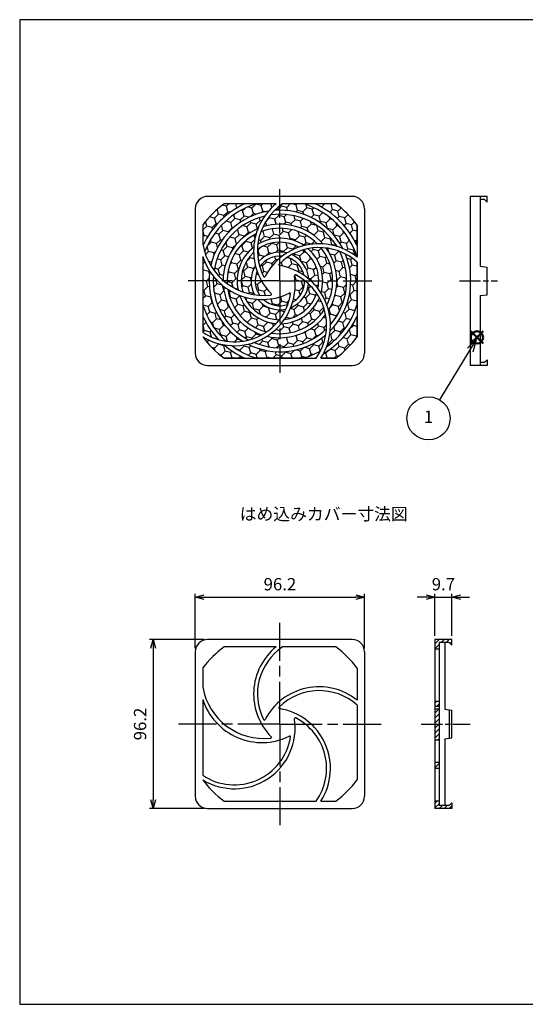
# Model space of a CAD drawing. Units: millimetres. Extents: x 198 to 1004, y 336 to 896.
# Drawn here: x 198 to 486, y 336 to 896 of the extents above; entities that cross this region are included whole.
import ezdxf

# ---------------------------------------------------------------- set-up
doc = ezdxf.new("R2010")
doc.units = ezdxf.units.MM
doc.header["$LTSCALE"] = 2
doc.linetypes.add('AM_ISO08W050', pattern=[18, 12, -1.5, 3, -1.5])
doc.linetypes.add('AM_ISO08W050x2', pattern=[9, 6, -0.75, 1.5, -0.75])
doc.layers.add('AM_12', color=7, linetype='Continuous', lineweight=50, plot=False)
for name, color, linetype, lineweight in [('AM_5', 3, 'Continuous', 25), ('AM_7', 4, 'AM_ISO08W050', 25), ('AM_8', 1, 'Continuous', 25), ('取付ｶﾊﾞｰ', 2, 'Continuous', 25), ('ﾊﾒ込ﾐｶﾊﾞｰ', 7, 'Continuous', 25), ('ﾌｨﾙﾀｰ', 5, 'Continuous', 25)]:
    doc.layers.add(name, color=color, linetype=linetype, lineweight=lineweight)
doc.styles.add('ACISOTS', font='isocp.shx', dxfattribs={"height": 1, "bigfont": 'extfont.shx'})
doc.styles.get("Standard").update_dxf_attribs({"font": 'ISOCP.SHX', "bigfont": 'EXTFONT.SHX'})
doc.styles.add('takachi1', font='txt', dxfattribs={"height": 2.5})
doc.dimstyles.new('AM_ISO$0', dxfattribs={"dimscale": 2, "dimtxt": 3.5, "dimasz": 2.5, "dimexe": 1, "dimexo": 1, "dimgap": 1.5, "dimtad": 1, "dimdsep": 46, "dimtxsty": 'STANDARD', "dimblk": 'OPEN30', "dimcen": 0, "dimclrd": 3, "dimclre": 3, "dimclrt": 2, "dimadec": 0, "dimazin": 2, "dimtp": 0.1, "dimtm": 0.1, "dimtfac": 0.71, "dimtmove": 0, "dimatfit": 3, "dimldrblk": 'OPEN30', "dimfxl": 1, "dimlwd": -1, "dimlwe": -1, "dimarcsym": 0})
pattern_1 = [(45, (-828.8714202853267, 295.8016458929126), (-1.414213562373094, 1.414213562373095), [])]
pattern_2 = [(45, (171.3449305982726, 331.3698363047667), (-1.414213562373094, 1.414213562373095), [])]
pattern_3 = [(45, (188.2475578545463, 331.3698363047667), (1.423313570563092, 5.311878520238773), [3.174999999999999, -6.349999999999999]), (165, (188.2475578545463, 331.3698363047667), (-5.311878525625216, -1.423313550460611), [3.174999999999999, -6.349999999999999]), (105, (188.2475578545463, 331.3698363047667), (-3.888564955062122, 3.88856496977816), [-6.349999999999999, 3.174999999999999])]

# ---------------------------------------------------------------- blocks, each defined once
blk = doc.blocks.new('TK-A3')
blk.add_lwpolyline([(0, 0), (403, 0), (403, 280), (0, 280.0000000000001)], close=True)
blk = doc.blocks.new('*S33')
at = {"layer": 'AM_12', "color": 4}
for p, q in [((454.9242872894656, 711.5587946263595), (461.9242872894655, 718.5587946263595)), ((454.9242872894656, 718.5587946263595), (461.9242872894655, 711.5587946263595))]:
    blk.add_line(p, q, dxfattribs=at)
blk.add_circle((458.4242872894655, 715.0587946263595), 3.5, dxfattribs=at)
blk = doc.blocks.new('*S36')
at = {"layer": 'AM_5', "color": 3, "linetype": 'Continuous'}
for p, q in [((458.2445608899088, 713.8692481284728), (452.9951530493026, 708.873073694404)), ((454.5958402899599, 707.8954019651113), (458.2445608899088, 713.8692481284728)), ((456.1965275306173, 706.9177302358187), (458.2445608899088, 713.8692481284728))]:
    blk.add_line(p, q, dxfattribs=at)
at = {"layer": 'AM_5', "color": 3}
blk.add_line((437.2467189289102, 679.4906559064925), (454.5958402899599, 707.8954019651113), dxfattribs=at)
blk.add_circle((430.8614578789997, 669.0364251206099), 12.25, dxfattribs=at)
at = {"layer": 'AM_5', "color": 7, "insert": (430.8614578789997, 669.0364251206099), "char_height": 7, "attachment_point": 5, "style": 'ACISOTS'}
blk.add_mtext('1', dxfattribs=at)
blk = doc.blocks.new('_Open30')
at = {"color": 0, "linetype": 'ByBlock', "lineweight": -2}
for p, q in [((-1, 0.26794919), (0, 0)), ((0, 0), (-1, -0.26794919)), ((0, 0), (-1, 0))]:
    blk.add_line(p, q, dxfattribs=at)
blk = doc.blocks.new('*D24')
at = {"layer": 'AM_5', "color": 3}
for p, q in [((298.2894183280524, 538.2648044965637), (298.2894183280524, 569.2648055065636)), ((303.2894183280524, 567.2648055065637), (389.4894183280523, 567.2648055065637)), ((394.4894183280522, 538.2648044965637), (394.4894183280522, 569.2648055065636))]:
    blk.add_line(p, q, dxfattribs=at)
at = {"layer": 'Defpoints', "color": 0}
for p in [(394.4894183280522, 567.2648055065637), (298.2894183280524, 536.2648044965637), (394.4894183280522, 536.2648044965637)]:
    blk.add_point(p, dxfattribs=at)
at = {"layer": 'AM_5', "color": 3, "xscale": 5, "yscale": 5, "zscale": 5, "rotation": 180}
blk.add_blockref('_Open30', (298.2894183280524, 567.2648055065637), dxfattribs=at)
at = {"layer": 'AM_5', "color": 3, "xscale": 5, "yscale": 5, "zscale": 5}
blk.add_blockref('_Open30', (394.4894183280522, 567.2648055065637), dxfattribs=at)
at = {"layer": 'AM_5', "color": 2, "insert": (346.3894183280523, 573.7671862395106), "char_height": 7, "attachment_point": 5}
blk.add_mtext('96.2', dxfattribs=at)
blk = doc.blocks.new('*D25')
at = {"layer": 'AM_5', "color": 3}
for p, q in [((303.2894183280524, 543.2648044965637), (272.2894173180524, 543.2648044965637)), ((274.2894173180524, 538.2648044965637), (274.2894173180524, 452.0648044965637)), ((303.2894183280524, 447.0648044965637), (272.2894173180524, 447.0648044965637))]:
    blk.add_line(p, q, dxfattribs=at)
at = {"layer": 'Defpoints', "color": 0}
for p in [(305.2894183280524, 543.2648044965637), (274.2894173180524, 447.0648044965637), (305.2894183280524, 447.0648044965637)]:
    blk.add_point(p, dxfattribs=at)
at = {"layer": 'AM_5', "color": 3, "xscale": 5, "yscale": 5, "zscale": 5}
for p, rotation in [((274.2894173180524, 543.2648044965637), 90), ((274.2894173180524, 447.0648044965637), 270)]:
    blk.add_blockref('_Open30', p, dxfattribs=dict(at, rotation=rotation))
at = {"layer": 'AM_5', "color": 2, "insert": (267.7870365851055, 495.1648044965638), "char_height": 7, "attachment_point": 5, "rotation": 90}
blk.add_mtext('96.2', dxfattribs=at)
blk = doc.blocks.new('*D26')
at = {"layer": 'AM_5', "color": 3}
for p, q in [((429.4894183280522, 567.2648055065637), (424.4894183280522, 567.2648055065637)), ((434.4894183280522, 545.2648044965638), (434.4894183280522, 569.2648055065636)), ((434.4894183280522, 567.2648055065637), (444.1894183280522, 567.2648055065637)), ((444.1894183280522, 545.2648044965638), (444.1894183280522, 569.2648055065636)), ((449.1894183280522, 567.2648055065637), (454.1894183280522, 567.2648055065637))]:
    blk.add_line(p, q, dxfattribs=at)
at = {"layer": 'Defpoints', "color": 0}
for p in [(444.1894183280522, 567.2648055065637), (434.4894183280522, 543.2648044965637), (444.1894183280522, 543.2648044965637)]:
    blk.add_point(p, dxfattribs=at)
at = {"layer": 'AM_5', "color": 3, "xscale": 5, "yscale": 5, "zscale": 5}
blk.add_blockref('_Open30', (434.4894183280522, 567.2648055065637), dxfattribs=at)
at = {"layer": 'AM_5', "color": 3, "xscale": 5, "yscale": 5, "zscale": 5, "rotation": 180}
blk.add_blockref('_Open30', (444.1894183280522, 567.2648055065637), dxfattribs=at)
at = {"layer": 'AM_5', "color": 2, "insert": (439.3394183280523, 573.7648055065636), "char_height": 7, "attachment_point": 5}
blk.add_mtext('9.7', dxfattribs=at)

msp = doc.modelspace()

# ---------------------------------------------------------------- hatches: boundary and pattern name
at = {"layer": 'AM_8'}
h = msp.add_hatch(dxfattribs=at)
h.set_pattern_fill('_U', color=256, scale=2, angle=45, style=0, pattern_type=0)
h.set_pattern_definition(pattern_2)
h.paths.add_polyline_path([(444.1894183280522, 539.9648044965636), (444.1894183280522, 543.2648044965637), (434.4894183280522, 543.2648044965637), (434.4894183280522, 537.9598980850484), (436.8894183280523, 537.9598980850484), (436.8894183280523, 541.4648044965638), (442.6894183280521, 541.4648044965638)])
h = msp.add_hatch(dxfattribs=at)
h.set_pattern_fill('_U', color=256, scale=2, angle=45, style=0, pattern_type=0)
h.set_pattern_definition(pattern_1)
h.paths.add_polyline_path([(434.4894183280522, 508.1955938053945), (434.4894183280522, 505.241076501547), (436.8894183280523, 505.241076501547), (436.8894183280523, 508.1955938053945)])
h = msp.add_hatch(dxfattribs=at)
h.set_pattern_fill('_U', color=256, scale=2, angle=45, style=0, pattern_type=0)
h.set_pattern_definition(pattern_1)
h.paths.add_polyline_path([(436.8894183280523, 486.1244892595325), (436.8894183280523, 503.880432158542), (434.4894183280522, 503.880432158542), (434.4894183280522, 486.1244892595325)])
h = msp.add_hatch(dxfattribs=at)
h.set_pattern_fill('_U', color=256, scale=2, angle=45, style=0, pattern_type=0)
h.set_pattern_definition(pattern_1)
h.paths.add_polyline_path([(434.4894183280522, 473.472854040447), (434.4894183280522, 469.9917726349711), (436.8894183280523, 469.9917726349711), (436.8894183280523, 473.472854040447)])
h = msp.add_hatch(dxfattribs=at)
h.set_pattern_fill('_U', color=256, scale=2, angle=45, style=0, pattern_type=0)
h.set_pattern_definition(pattern_2)
h.paths.add_polyline_path([(442.6894183280522, 448.8648044965636), (436.8894183280523, 448.8648044965646), (436.8894183280523, 451.3148044965637), (434.4894183280522, 451.3148044965637), (434.4894183280522, 447.0648044965637), (444.1894183280522, 447.0648044965638), (444.1894183280522, 450.3648044965638)])
at = {"layer": 'ﾌｨﾙﾀｰ'}
h = msp.add_hatch(dxfattribs=at)
h.set_pattern_fill('HONEY', color=256, angle=45, style=0)
h.set_pattern_definition(pattern_3)
edge = h.paths.add_edge_path()
edge.add_arc((346.3894183280522, 747.1356296308282), 54.14999999999993, 126.0148849112295, 143.924812815032)
edge.add_arc((336.1967172424284, 771.0155477239967), 34.51514865631621, 166.5875414322124, 166.8296807528415)
edge.add_line((302.5894183280524, 778.8797035240422), (302.5894183280524, 767.8524752855378))
edge.add_arc((337.2824737921606, 774.1246409590303), 35.2554699255509, 190.2478238985585, 190.9504666966728)
edge.add_arc((346.3894183280523, 747.1356296308284), 48.19999999999998, 114.67180570171121, 155.1026919553449, ccw=False)
edge.add_line((326.2697761841169, 790.9356296308282), (314.5494670089941, 790.9356296308285))
h = msp.add_hatch(dxfattribs=at)
h.set_pattern_fill('HONEY', color=256, angle=45, style=0)
h.set_pattern_definition(pattern_3)
edge = h.paths.add_edge_path()
edge.add_line((344.1112049778792, 790.9356296308285), (332.664623247615, 790.9356296308285))
edge.add_arc((346.3894183280523, 747.1356296308282), 45.89999999999998, 107.3984599612953, 158.8054758549575)
edge.add_arc((337.2824737921576, 774.1246409590358), 35.2554699255507, 197.1476214484589, 211.132078991627)
edge.add_arc((346.3894183280523, 747.1356296308286), 40.25000000000001, 99.2656891124605, 167.4273891406963, ccw=False)
edge.add_arc((365.9508521851985, 764.2087649320408), 34.51514865631428, 129.253705884698, 138.9830163880486, ccw=False)
h = msp.add_hatch(dxfattribs=at)
h.set_pattern_fill('HONEY', color=256, angle=45, style=0)
h.set_pattern_definition(pattern_3)
edge = h.paths.add_edge_path()
edge.add_line((390.1894183280523, 760.7942538702086), (390.1894183280523, 760.860424711266))
edge.add_arc((346.3894183280523, 747.1356296308284), 45.90000000000003, 17.39845996129563, 72.60154003870663)
edge.add_line((360.1142134084882, 790.9356296308289), (347.786504246107, 790.9356296308285))
edge.add_arc((365.9508521851992, 764.208764932041), 32.31514865631418, 124.201157675263, 134.474207382509)
edge.add_arc((346.3894183280523, 747.1356296308284), 40.25000000000003, 27.265689112461985, 94.38605751715801, ccw=False)
edge.add_arc((368.6717504060558, 733.8074894482519), 34.51514865631466, 51.433189917544894, 66.9830163880444, ccw=False)
h = msp.add_hatch(dxfattribs=at)
h.set_pattern_fill('HONEY', color=256, angle=45, style=0)
h.set_pattern_definition(pattern_3)
edge = h.paths.add_edge_path()
edge.add_arc((346.3894183280523, 747.1356296308284), 48.19999999999998, 24.671805701709673, 65.32819429828982, ccw=False)
edge.add_line((390.1894183280526, 767.2552717747628), (390.1894183280523, 778.9755809498869))
edge.add_arc((346.3894183280522, 747.1356296308286), 54.15000000000002, 36.0148849112296, 53.98511508876985)
edge.add_line((378.2293696471108, 790.9356296308284), (366.509060471987, 790.9356296308285))
h = msp.add_hatch(dxfattribs=at)
h.set_pattern_fill('HONEY', color=256, angle=45, style=0)
h.set_pattern_definition(pattern_3)
edge = h.paths.add_edge_path()
edge.add_arc((346.3894183280523, 747.1356296308286), 37.94999999999994, 103.1845033004003, 170.8371332250363)
edge.add_arc((337.2824737921608, 774.1246409590299), 35.25546992555039, 216.449561893817, 228.8696585689235)
edge.add_arc((346.3894183280523, 747.1356296308286), 32.3, 112.8330303378153, 179.2300198007554, ccw=False)
edge.add_arc((365.9508521851997, 764.2087649320442), 34.51514865631384, 144.8388337757311, 158.4179418803718, ccw=False)
h = msp.add_hatch(dxfattribs=at)
h.set_pattern_fill('HONEY', color=256, angle=45, style=0)
h.set_pattern_definition(pattern_3)
edge = h.paths.add_edge_path()
edge.add_arc((346.3894183280523, 747.1356296308284), 32.30000000000001, 40.83303033781732, 107.4523653577167, ccw=False)
edge.add_arc((368.6717504060569, 733.8074894482513), 34.51514865631405, 72.83883377572101, 86.4179418803638, ccw=False)
edge.add_arc((346.3894183280523, 747.1356296308284), 37.95000000000004, 31.18450330039915, 98.22646169556785)
edge.add_arc((365.9508521851965, 764.2087649320385), 32.31514865631433, 140.6574352527039, 154.8374887747756)
h = msp.add_hatch(dxfattribs=at)
h.set_pattern_fill('HONEY', color=256, angle=45, style=0)
h.set_pattern_definition(pattern_3)
edge = h.paths.add_edge_path()
edge.add_arc((346.3894183280523, 747.1356296308284), 29.99999999999998, 116.8880233870789, 182.7395236664292)
edge.add_arc((337.2824737921645, 774.124640959028), 35.25546992555061, 233.726075296288, 245.3327570559697)
edge.add_arc((346.3894183280523, 747.1356296308284), 24.34999999999997, 127.67899005829801, 191.9678612614372, ccw=False)
edge.add_arc((365.9508521851961, 764.2087649320339), 34.51514865631511, 163.7062711784099, 176.3477831365662, ccw=False)
h = msp.add_hatch(dxfattribs=at)
h.set_pattern_fill('HONEY', color=256, angle=45, style=0)
h.set_pattern_definition(pattern_3)
edge = h.paths.add_edge_path()
edge.add_arc((346.3894183280523, 747.1356296308284), 24.35, 55.678990058293095, 120.9659213745189, ccw=False)
edge.add_arc((368.6717504060601, 733.8074894482518), 34.51514865631454, 91.70627117842457, 104.34778313657819, ccw=False)
edge.add_arc((346.3894183280523, 747.1356296308286), 29.99999999999998, 44.88802338707969, 111.2295275176818)
edge.add_arc((365.9508521851963, 764.2087649320358), 32.31514865631409, 160.3043300944735, 173.2355279845493)
h = msp.add_hatch(dxfattribs=at)
h.set_pattern_fill('HONEY', color=256, angle=45, style=0)
h.set_pattern_definition(pattern_3)
edge = h.paths.add_edge_path()
edge.add_arc((346.3894183280523, 747.1356296308284), 22.05, 60.66327816887842, 125.2960308287038)
edge.add_arc((365.9508521851964, 764.2087649320468), 32.31514865631496, 178.3622383298191, 190.8554041249127)
edge.add_arc((346.3894183280523, 747.1356296308282), 16.40000000000003, 76.05819769986192, 137.9367548171665, ccw=False)
edge.add_arc((368.6717504060582, 733.8074894482518), 34.51514865631434, 109.4255847536823, 122.079774109456, ccw=False)
h = msp.add_hatch(dxfattribs=at)
h.set_pattern_fill('HONEY', color=256, angle=45, style=0)
h.set_pattern_definition(pattern_3)
edge = h.paths.add_edge_path()
edge.add_arc((346.3894183280523, 747.1356296308284), 16.4, 148.0581976998647, 208.6715087452851, ccw=False)
edge.add_arc((365.9508521851968, 764.2087649320412), 34.5151486563149, 181.4255847536841, 194.0797741094578, ccw=False)
edge.add_arc((346.3894183280523, 747.1356296308284), 22.05000000000002, 132.6632781688808, 196.1549174294487)
edge.add_arc((337.2824737921623, 774.1246409590301), 35.25546992555013, 249.9752940461494, 261.383188030221)
h = msp.add_hatch(dxfattribs=at)
h.set_pattern_fill('HONEY', color=256, angle=45, style=0)
h.set_pattern_definition(pattern_3)
edge = h.paths.add_edge_path()
edge.add_arc((346.3894183280523, 747.1356296308284), 16.39999999999999, 4.058197699863001, 65.9367548171677, ccw=False)
edge.add_arc((340.5992230437262, 721.8252506899618), 34.51514865631441, 37.42558475367912, 50.07977410945341, ccw=False)
edge.add_arc((346.3894183280523, 747.1356296308284), 22.04999999999999, 348.6632781688779, 413.2960308287014)
edge.add_arc((368.6717504060595, 733.8074894482525), 32.31514865631471, 106.3622383298096, 118.8554041249045)
h = msp.add_hatch(dxfattribs=at)
h.set_pattern_fill('HONEY', color=256, angle=45, style=0)
h.set_pattern_definition(pattern_3)
edge = h.paths.add_edge_path()
edge.add_arc((346.3894183280523, 747.1356296308284), 24.35000000000002, -16.321009941705825, 48.965921374518814, ccw=False)
edge.add_arc((340.5992230437245, 721.8252506899657), 34.51514865631405, 19.706271178409906, 32.34778313656602, ccw=False)
edge.add_arc((346.3894183280523, 747.1356296308284), 30, 332.8880233870764, 399.2295275176841)
edge.add_arc((368.6717504060574, 733.8074894482513), 32.31514865631458, 88.30433009448221, 101.2355279845565)
h = msp.add_hatch(dxfattribs=at)
h.set_pattern_fill('HONEY', color=256, angle=45, style=0)
h.set_pattern_definition(pattern_3)
edge = h.paths.add_edge_path()
edge.add_arc((346.3894183280523, 747.1356296308284), 32.29999999999999, -31.16696966218359, 35.4523653577167, ccw=False)
edge.add_arc((340.5992230437262, 721.8252506899635), 34.51514865631343, 0.8388337757165232, 14.417941880360274, ccw=False)
edge.add_arc((346.3894183280523, 747.1356296308284), 37.95, 319.1845033003973, 386.2264616955708)
edge.add_arc((368.6717504060612, 733.8074894482502), 32.315148656315, 68.65743525271613, 82.83748877478514)
h = msp.add_hatch(dxfattribs=at)
h.set_pattern_fill('HONEY', color=256, angle=45, style=0)
h.set_pattern_definition(pattern_3)
edge = h.paths.add_edge_path()
edge.add_arc((346.3894183280523, 747.1356296308284), 40.25000000000004, -44.734310887535685, 22.386057517158974, ccw=False)
edge.add_arc((340.5992230437278, 721.8252506899667), 34.5151486563151, 339.37473702785115, 354.9830163880402, ccw=False)
edge.add_arc((346.3894183280524, 747.1356296308286), 45.90000000000006, 305.2832020493837, 342.6015400387038)
edge.add_line((390.1894183280523, 733.4108345503905), (390.1894183280523, 757.91679885102))
edge.add_arc((368.6717504060567, 733.8074894482515), 32.31514865631444, 48.2509437207317, 62.47420738250472)
h = msp.add_hatch(dxfattribs=at)
h.set_pattern_fill('HONEY', color=256, angle=45, style=0)
h.set_pattern_definition(pattern_3)
edge = h.paths.add_edge_path()
edge.add_line((302.5894183280526, 760.9808937412807), (302.5894183280519, 733.410834550392))
edge.add_arc((346.3894183280522, 747.1356296308286), 45.90000000000004, 197.3984599612943, 228.3433249583034)
edge.add_arc((320.5285487628315, 744.8210953598102), 32.31514865631346, 261.7315547272614, 278.4742073825083)
edge.add_arc((346.3894183280523, 747.1356296308284), 40.25, 172.0297342860281, 238.3860575171559, ccw=False)
edge.add_arc((336.1851302128149, 771.92216403712), 35.3324674022431, 198.0391142512713, 212.9266747316802, ccw=False)
h = msp.add_hatch(dxfattribs=at)
h.set_pattern_fill('HONEY', color=256, angle=45, style=0)
h.set_pattern_definition(pattern_3)
edge = h.paths.add_edge_path()
edge.add_arc((337.5540724571321, 749.8621073038963), 0.4999999999999397, 206.8038772102215, 332.7093254153848)
edge.add_arc((368.6717504060579, 733.8074894482525), 34.51514865631479, 127.52917170980129, 152.7093254153811, ccw=False)
edge.add_arc((346.3894183280523, 747.1356296308284), 14.1, 84.88575236869875, 144.6457418709702)
edge.add_arc((365.9508521851971, 764.2087649320392), 32.31514865631441, 196.0132565218901, 206.8038772102101)
h = msp.add_hatch(dxfattribs=at)
h.set_pattern_fill('HONEY', color=256, angle=45, style=0)
h.set_pattern_definition(pattern_3)
edge = h.paths.add_edge_path()
edge.add_arc((368.6717504060575, 733.8074894482518), 32.31514865631446, 124.0132565218917, 134.8038772102131)
edge.add_arc((346.2521806602621, 756.3810708308503), 0.5000000000000023, 134.8038772103363, 260.7093254155644)
edge.add_arc((340.5992230437265, 721.8252506899616), 34.51514865631445, 55.52917170979788, 80.70932541537587, ccw=False)
edge.add_arc((346.3894183280523, 747.1356296308284), 14.1, 12.88575236869473, 72.6457418709708)
h = msp.add_hatch(dxfattribs=at)
h.set_pattern_fill('HONEY', color=256, angle=45, style=0)
h.set_pattern_definition(pattern_3)
edge = h.paths.add_edge_path()
edge.add_arc((341.0661119452528, 739.5752443023301), 0.4999999999999658, 278.8038772100575, 404.7093254153786)
edge.add_arc((365.9508521851974, 764.2087649320387), 34.51514865631445, 199.5291717097967, 224.7093254153778, ccw=False)
edge.add_arc((346.3894183280523, 747.1356296308284), 14.1, 156.8857523686941, 215.4929542401812)
edge.add_arc((337.2824737921574, 774.1246409590306), 35.25546992555069, 266.1404290730912, 276.285987625724)
h = msp.add_hatch(dxfattribs=at)
h.set_pattern_fill('HONEY', color=256, angle=45, style=0)
h.set_pattern_definition(pattern_3)
edge = h.paths.add_edge_path()
edge.add_arc((340.5992230437266, 721.8252506899616), 32.3151486563145, 52.01325652189058, 62.80387721021345)
edge.add_arc((355.1399466557413, 750.1231488603626), 0.5000000000000142, 62.80387721041858, 188.7093254152358)
edge.add_arc((320.5285487628349, 744.8210953598102), 34.51514865631448, -16.47082829020178, 8.709325415380874, ccw=False)
edge.add_arc((346.3894183280523, 747.1356296308284), 14.09999999999997, 300.885752368695, 360.6457418709702)
h = msp.add_hatch(dxfattribs=at)
h.set_pattern_fill('HONEY', color=256, angle=45, style=0)
h.set_pattern_definition(pattern_3)
edge = h.paths.add_edge_path()
edge.add_arc((346.3894183280523, 747.1356296308284), 37.95, 175.7965158189069, 242.2264616955715)
edge.add_arc((320.5285487628288, 744.8210953598079), 32.315148656315, 284.6574352527207, 298.8374887747888)
edge.add_arc((346.3894183280523, 747.1356296308284), 32.29999999999999, 185.1291854679002, 251.4523653577162, ccw=False)
edge.add_arc((336.185130212815, 771.9221640371187), 35.33246740224314, 218.5204442095485, 231.5592504303253, ccw=False)
h = msp.add_hatch(dxfattribs=at)
h.set_pattern_fill('HONEY', color=256, angle=45, style=0)
h.set_pattern_definition(pattern_3)
edge = h.paths.add_edge_path()
edge.add_arc((346.3894183280523, 747.1356296308286), 22.05000000000003, 276.6632781688785, 341.2960308286983)
edge.add_arc((340.599223043725, 721.8252506899634), 32.3151486563144, 34.36223832979956, 46.85540412489586)
edge.add_arc((346.3894183280523, 747.1356296308284), 16.40000000000003, 292.05819769986294, 353.93675481716855, ccw=False)
edge.add_arc((320.5285487628348, 744.8210953598096), 34.51514865631436, 325.42558475368105, 338.07977410945495, ccw=False)
h = msp.add_hatch(dxfattribs=at)
h.set_pattern_fill('HONEY', color=256, angle=45, style=0)
h.set_pattern_definition(pattern_3)
edge = h.paths.add_edge_path()
edge.add_arc((346.3894183280523, 747.1356296308286), 29.99999999999996, 189.0715700098295, 255.2295275176851)
edge.add_arc((320.5285487628338, 744.8210953598094), 32.3151486563148, 304.3043300944846, 317.2355279845586)
edge.add_arc((346.3894183280523, 747.1356296308282), 24.34999999999993, 199.6083628505404, 264.9659213745193, ccw=False)
edge.add_arc((336.1851302128142, 771.9221640371188), 35.33246740224313, 236.6570222399656, 248.8755892531751, ccw=False)
h = msp.add_hatch(dxfattribs=at)
h.set_pattern_fill('HONEY', color=256, angle=45, style=0)
h.set_pattern_definition(pattern_3)
edge = h.paths.add_edge_path()
edge.add_arc((320.5285487628348, 744.8210953598095), 32.31514865631444, 340.0132565218919, 350.8038772102104)
edge.add_arc((351.9347799218731, 739.7365768567023), 0.5000000000000354, 350.8038772101703, 476.7093254155803)
edge.add_arc((336.1851302128159, 771.922164037118), 35.33246740224334, 271.3526786872978, 296.0653005661686, ccw=False)
edge.add_arc((346.3894183280523, 747.1356296308284), 14.09999999999999, 228.3518776577281, 288.6457418709707)
h = msp.add_hatch(dxfattribs=at)
h.set_pattern_fill('HONEY', color=256, angle=45, style=0)
h.set_pattern_definition(pattern_3)
edge = h.paths.add_edge_path()
edge.add_arc((346.3894183280523, 747.1356296308284), 22.04999999999997, 204.4940040435219, 269.2960308286991)
edge.add_arc((320.5285487628358, 744.8210953598118), 32.3151486563145, 322.362238329801, 334.8554041248972)
edge.add_arc((346.3894183280523, 747.1356296308284), 16.39999999999999, 219.6402665495845, 281.93675481716866, ccw=False)
edge.add_arc((336.1851302128141, 771.9221640371183), 35.33246740224309, 253.79346381509322, 266.0648403297064, ccw=False)
h = msp.add_hatch(dxfattribs=at)
h.set_pattern_fill('HONEY', color=256, angle=45, style=0)
h.set_pattern_definition(pattern_3)
edge = h.paths.add_edge_path()
edge.add_arc((346.3894183280523, 747.1356296308284), 24.34999999999999, 271.6789900582924, 336.96592137451876, ccw=False)
edge.add_arc((320.5285487628326, 744.821095359808), 34.51514865631423, 307.7062711784245, 320.347783136578, ccw=False)
edge.add_arc((346.3894183280523, 747.1356296308284), 30, 260.8880233870793, 327.2295275176852)
edge.add_arc((340.5992230437275, 721.8252506899593), 32.3151486563148, 16.30433009448664, 29.23552798456031)
h = msp.add_hatch(dxfattribs=at)
h.set_pattern_fill('HONEY', color=256, angle=45, style=0)
h.set_pattern_definition(pattern_3)
edge = h.paths.add_edge_path()
edge.add_arc((320.5285487628348, 744.8210953598102), 32.31514865631444, 236.2802838618707, 253.9876933910697)
edge.add_arc((346.3894183280523, 747.1356296308284), 48.20000000000001, 204.6718057017097, 223.8241064168641, ccw=False)
edge.add_line((302.5894183280521, 727.0159874868941), (302.5894183280524, 717.9425456979783))
h = msp.add_hatch(dxfattribs=at)
h.set_pattern_fill('HONEY', color=256, angle=45, style=0)
h.set_pattern_definition(pattern_3)
edge = h.paths.add_edge_path()
edge.add_arc((346.3894183280523, 747.1356296308284), 37.94999999999999, 247.1845033004005, 314.2264616955701)
edge.add_arc((340.599223043727, 721.8252506899549), 32.31514865631441, 356.6574352527197, 370.8374887747879)
edge.add_arc((346.3894183280523, 747.1356296308286), 32.30000000000002, 256.83303033782227, 323.4523653577144, ccw=False)
edge.add_arc((320.5285487628405, 744.821095359813), 34.5151486563152, 288.83883377571226, 302.4179418803573, ccw=False)
h = msp.add_hatch(dxfattribs=at)
h.set_pattern_fill('HONEY', color=256, angle=45, style=0)
h.set_pattern_definition(pattern_3)
edge = h.paths.add_edge_path()
edge.add_arc((340.5992230437265, 721.8252506899613), 34.51514865631434, 327.608887088234, 332.31555336861123, ccw=False)
edge.add_line((369.7441951634103, 703.3356296308284), (378.2293696471105, 703.3356296308284))
edge.add_arc((346.3894183280523, 747.1356296308282), 54.14999999999999, 306.0148849112297, 323.9851150887703)
edge.add_line((390.1894183280523, 715.2956783117701), (390.1894183280523, 727.0159874868933))
edge.add_arc((346.3894183280524, 747.1356296308286), 48.20000000000007, 300.9290454247161, 335.3281942982891, ccw=False)
h = msp.add_hatch(dxfattribs=at)
h.set_pattern_fill('HONEY', color=256, angle=45, style=0)
h.set_pattern_definition(pattern_3)
edge = h.paths.add_edge_path()
edge.add_arc((346.3894183280523, 747.1356296308284), 48.19999999999996, 228.9290454247165, 245.3281942982895, ccw=False)
edge.add_arc((320.5285487628349, 744.8210953598103), 34.5151486563145, 238.6847459519486, 260.3155533686111, ccw=False)
edge.add_line((302.5894183280524, 715.3340967670179), (302.5894183280524, 715.2956783117701))
edge.add_arc((346.3894183280524, 747.1356296308286), 54.15000000000009, 216.0148849112299, 233.9851150887704)
edge.add_line((314.5494670089941, 703.3356296308284), (326.2697761841174, 703.3356296308284))
h = msp.add_hatch(dxfattribs=at)
h.set_pattern_fill('HONEY', color=256, angle=45, style=0)
h.set_pattern_definition(pattern_3)
edge = h.paths.add_edge_path()
edge.add_arc((346.3894183280524, 747.1356296308282), 45.9, 233.283202049384, 252.6015400387065)
edge.add_line((332.6646232476164, 703.335629630828), (360.1142134084897, 703.3356296308284))
edge.add_arc((346.3894183280522, 747.1356296308282), 45.89999999999998, 287.3984599612956, 300.3433249583037)
edge.add_arc((340.5992230437274, 721.8252506899645), 32.31514865631464, 333.7315547272505, 350.4742073825012)
edge.add_arc((346.3894183280523, 747.1356296308284), 40.25, 243.2656891124638, 310.38605751716034, ccw=False)
edge.add_arc((320.528548762839, 744.8210953598107), 34.51514865631517, 267.3747370278535, 282.9830163880416, ccw=False)

# ---------------------------------------------------------------- linework, layer by layer
at = {"layer": 'AM_7'}
for p, q in [((346.3894183280523, 747.1356296308284), (346.3894183280523, 799.3548175833344)), ((346.3894183280523, 747.1356296308284), (294.1702303755464, 747.1356296308284)), ((346.3894183280523, 747.1356296308284), (398.6086062805582, 747.1356296308284)), ((346.3894183280523, 747.1356296308284), (346.3894183280523, 694.9164416783226)), ((346.3894183280523, 495.1648044965637), (346.3894183280523, 552.7636544717302)), ((346.3894183280523, 495.1648044965637), (288.790568352886, 495.1648044965637)), ((346.3894183280523, 495.1648044965637), (403.9882683032187, 495.1648044965637)), ((346.3894183280523, 495.1648044965637), (346.3894183280523, 437.5659545213974))]:
    msp.add_line(p, q, dxfattribs=at)
at = {"layer": 'AM_7', "linetype": 'AM_ISO08W050x2'}
for p, q in [((448.4894183280522, 747.1356296308286), (470.1894183280522, 747.1356296308282)), ((426.7814354430879, 495.1648044965637), (454.5814535794666, 495.1648044965637))]:
    msp.add_line(p, q, dxfattribs=at)
at = {"layer": '取付ｶﾊﾞｰ'}
for p, q in [((326.2697761841176, 790.9356296308285), (314.5494670089941, 790.9356296308285)), ((344.1112049778793, 790.9356296308285), (332.664623247615, 790.9356296308284)), ((360.1142134084897, 790.9356296308285), (347.786504246107, 790.9356296308285)), ((378.2293696471105, 790.9356296308284), (366.509060471987, 790.9356296308285)), ((302.5894183280524, 778.8797035240422), (302.5894183280524, 767.8524752855378)), ((390.1894183280523, 778.9755809498866), (390.1894183280523, 767.2552717747635)), ((302.5894183280526, 760.9808937412809), (302.5894183280519, 733.410834550392)), ((390.1894183280523, 760.860424711266), (390.1894183280523, 760.7942538702086)), ((390.1894183280523, 757.91679885102), (390.1894183280523, 733.4108345503905)), ((302.5894183280524, 727.0159874868934), (302.5894183280524, 717.9425456979783)), ((390.1894183280523, 727.0159874868933), (390.1894183280523, 715.2956783117701)), ((302.5894183280524, 715.3340967670179), (302.5894183280524, 715.2956783117701)), ((314.5494670089941, 703.3356296308284), (326.2697761841174, 703.3356296308284)), ((332.664623247615, 703.3356296308284), (360.1142134084897, 703.3356296308284)), ((366.5090604719873, 703.3356296308284), (367.1021048826768, 703.3356296308284)), ((369.7441951634103, 703.3356296308284), (378.2293696471105, 703.3356296308284))]:
    msp.add_line(p, q, dxfattribs=at)
for radius, start, end in [(48.2, 114.6718057017118, 155.1026919553458), (45.9, 107.3984599612933, 158.805475854957), (45.9, 17.39845996129645, 72.60154003870666), (48.2, 24.67180570170891, 65.32819429828814), (40.25, 99.26568911246017, 167.4273891406977), (37.95, 103.1845033004013, 170.837133225036), (37.95, 31.18450330039999, 98.22646169556815), (40.25, 27.26568911246058, 94.38605751715797), (32.3, 40.83303033781734, 107.452365357718), (32.3, 112.8330303378159, 179.2300198007536), (30, 116.8880233870815, 182.7395236664276), (30, 44.88802338708096, 111.2295275176818), (22.05, 60.6632781688774, 125.2960308287039), (24.35, 55.6789900582931, 120.9659213745153), (24.35, 127.678990058297, 191.9678612614387), (22.05, 132.6632781688797, 196.1549174294483), (16.4, 76.05819769986185, 137.9367548171665), (16.4, 4.058197699861549, 65.93675481716767), (22.05, 348.663278168878, 53.29603082870241), (24.35, 343.6789900582954, 48.9659213745203), (30, 332.888023387075, 39.22952751768404), (32.3, 328.8330303378157, 35.45236535771874), (40.25, 315.2656891124643, 22.38605751715825), (37.95, 319.1845033003961, 26.22646169557081), (14.1, 84.88575236869895, 144.6457418709704), (14.1, 12.88575236869222, 72.64574187097035), (40.25, 172.0297342860283, 238.3860575171567), (16.4, 148.0581976998652, 208.6715087452849), (14.1, 156.8857523686955, 215.4929542401826), (37.95, 175.7965158189057, 242.2264616955715), (16.4, 292.0581976998628, 353.9367548171686), (14.1, 300.8857523686911, 0.6457418709685873), (32.3, 185.1291854679001, 251.4523653577161), (30, 189.0715700098269, 255.2295275176851), (22.05, 276.663278168876, 341.2960308286985), (24.35, 199.608362850539, 264.9659213745193), (22.05, 204.4940040435209, 269.296030828699), (16.4, 219.6402665495856, 281.9367548171684), (14.1, 228.3518776577281, 288.6457418709712), (24.35, 271.6789900582925, 336.965921374516), (45.9, 197.3984599612933, 228.3433249583042), (30, 260.8880233870793, 327.2295275176848), (45.9, 305.2832020493864, 342.6015400387036), (48.2, 204.6718057017089, 223.8241064168632), (32.3, 256.8330303378219, 323.4523653577132), (48.2, 300.9290454247144, 335.3281942982911), (37.95, 247.184503300403, 314.2264616955701), (40.25, 243.2656891124638, 310.3860575171603), (48.2, 228.9290454247163, 245.3281942982882), (45.9, 233.2832020493821, 252.6015400387066), (45.9, 287.3984599612934, 300.3433249583026), (48.2, 294.6718057017119, 295.8241064168645)]:
    msp.add_arc((346.3894183280523, 747.1356296308284), radius, start, end, dxfattribs=at)
at = {"layer": 'ﾊﾒ込ﾐｶﾊﾞｰ'}
for p, q in [((387.4894183280522, 795.2356296308285), (305.2894183280524, 795.2356296308285)), ((464.1894183280522, 795.2356296308285), (454.4894183280522, 795.2356296308285)), ((454.4894183280522, 795.2356296308285), (454.4894183280522, 699.0356296308285)), ((460.189418328052, 795.2356296308285), (460.1894183280522, 755.4856296308285)), ((464.1894183280522, 791.9356296308283), (464.1894183280522, 795.2356296308285)), ((344.1725371982605, 790.9856296308285), (314.6183623179037, 790.9856296308285)), ((378.1604743382008, 790.9856296308285), (347.8602925039035, 790.9856296308285)), ((462.6894183280521, 793.4356296308285), (460.189418328052, 793.4356296308284)), ((462.6894183280522, 793.4356296308285), (464.1894183280522, 791.9356296308283)), ((298.2894183280524, 788.2356296308285), (298.2894183280524, 706.0356296308285)), ((394.4894183280522, 788.2356296308285), (394.4894183280522, 706.0356296308285)), ((302.5394183280522, 778.6628816748517), (302.5394183280522, 768.1356296308282)), ((390.2394183280522, 778.9066856409769), (390.2394183280522, 760.7543109152447)), ((302.5394183280522, 761.1356296308285), (302.5394183280522, 717.9759837213745)), ((390.2394183280522, 757.8720803046576), (390.2394183280522, 715.3645736206798)), ((460.1894183280522, 755.4856296308285), (464.1894183280522, 755.0466052405845)), ((464.1894183280522, 739.2246540210723), (464.1894183280522, 755.0466052405845)), ((460.1894183280522, 738.7856296308285), (464.1894183280522, 739.2246540210724)), ((460.1894183280522, 738.7856296308285), (460.1894183280539, 699.0356296308285)), ((314.6183623179037, 703.2856296308285), (367.067152385922, 703.2856296308285)), ((369.7124148603451, 703.2856296308285), (378.160474338201, 703.2856296308285)), ((462.6894183280531, 700.8356296308293), (460.1894183280538, 700.8356296308294)), ((462.6894183280522, 700.8356296308284), (464.1894183280522, 702.3356296308285)), ((464.1894183280522, 702.3356296308286), (464.1894183280522, 699.0356296308285)), ((305.2894183280524, 699.0356296308285), (387.4894183280522, 699.0356296308285)), ((464.1894183280522, 699.0356296308285), (454.4894183280529, 699.0356296308285)), ((387.4894183280522, 543.2648044965637), (305.2894183280524, 543.2648044965637)), ((444.1894183280522, 543.2648044965637), (434.4894183280522, 543.2648044965637)), ((434.4894183280522, 543.2648044965637), (434.4894183280522, 447.0648044965637)), ((444.1894183280522, 539.9648044965636), (444.1894183280522, 543.2648044965637)), ((344.1725371982605, 539.0148044965638), (314.6183623179037, 539.0148044965638)), ((378.1604743382008, 539.0148044965638), (347.8602925039035, 539.0148044965638)), ((434.4894183280522, 537.9598980850484), (436.8894183280523, 537.9598980850484)), ((436.8894183280523, 541.4648044965638), (436.8894183280523, 448.8648044965646)), ((442.6894183280521, 541.4648044965638), (436.8894183280523, 541.4648044965638)), ((440.189418328052, 541.4648044965638), (440.1894183280522, 503.5148044965636)), ((442.6894183280522, 541.4648044965638), (444.1894183280522, 539.9648044965636)), ((298.2894183280524, 536.2648044965637), (298.2894183280524, 454.0648044965637)), ((394.4894183280522, 536.2648044965637), (394.4894183280522, 454.0648044965637)), ((302.5394183280522, 526.6920565405871), (302.5394183280522, 516.1648044965636)), ((390.2394183280522, 526.9358605067123), (390.2394183280522, 508.78348578098)), ((302.5394183280522, 509.1648044965637), (302.5394183280522, 466.0051585871098)), ((390.2394183280522, 505.9012551703928), (390.2394183280522, 463.3937484864151)), ((434.4894183280522, 508.1955938053945), (436.8894183280523, 508.1955938053945)), ((434.4894183280522, 505.241076501547), (436.8894183280523, 505.241076501547)), ((434.4894183280522, 503.880432158542), (436.8894183280523, 503.880432158542)), ((440.1894183280522, 503.5148044965636), (444.1894183280522, 503.0757801063198)), ((442.6894183280523, 503.2404142526614), (442.6894183280524, 487.0891947404661)), ((444.1894183280522, 487.2538288868075), (444.1894183280522, 503.0757801063198)), ((440.1894183280522, 486.8148044965637), (444.1894183280522, 487.2538288868076)), ((434.4894183280522, 486.1244892595325), (436.8894183280523, 486.1244892595325)), ((440.1894183280522, 486.8148044965638), (440.1894183280538, 448.8648044965646)), ((434.4894183280522, 473.472854040447), (436.8894183280523, 473.472854040447)), ((434.4894183280522, 469.9917726349711), (436.8894183280523, 469.9917726349711)), ((314.6183623179037, 451.3148044965637), (367.067152385922, 451.3148044965637)), ((369.7124148603451, 451.3148044965637), (378.160474338201, 451.3148044965637)), ((436.8894183280523, 451.3148044965637), (434.4894183280522, 451.3148044965637)), ((442.6894183280531, 448.8648044965645), (436.8894183280523, 448.8648044965646)), ((442.6894183280522, 448.8648044965636), (444.1894183280522, 450.3648044965638)), ((444.1894183280522, 450.3648044965638), (444.1894183280522, 447.0648044965638)), ((305.2894183280524, 447.0648044965637), (387.4894183280522, 447.0648044965637)), ((444.1894183280522, 447.0648044965638), (434.4894183280529, 447.0648044965637))]:
    msp.add_line(p, q, dxfattribs=at)
for centre, radius, start, end in [((305.2894183280524, 788.2356296308285), 7, 90, 180), ((387.4894183280522, 788.2356296308285), 7, 0, 90), ((346.3894183280523, 747.1356296308284), 54.15, 125.9248128150328, 143.9248128150331), ((365.9508521851971, 764.2087649320393), 34.51514865631448, 129.1223477204572, 224.7093254153763), ((365.9508521851971, 764.2087649320393), 32.31514865631448, 124.0431218479776, 206.8038772102113), ((346.3894183280523, 747.1356296308284), 54.15, 35.92481281503284, 54.07518718496716), ((336.196717242446, 771.0155477240795), 34.51514865631448, 166.5875414323533, 167.1990558548771), ((337.28247379216, 774.1246409590306), 35.2554699255504, 189.7805322029023, 276.2859876257199), ((368.6717504060569, 733.8074894482513), 34.51514865631448, 51.32695599640991, 152.7093254153819), ((368.6717504060569, 733.8074894482513), 32.31514865631448, 48.13200844949573, 134.8038772102119), ((336.1851302128158, 771.922164037118), 35.33246740224335, 197.7754167486309, 296.0653005661687), ((346.2521806602621, 756.3810708308503), 0.5, 134.8038772102119, 260.7093254153759), ((340.5992230437265, 721.8252506899616), 34.51514865631448, 327.5105390429593, 80.70932541537591), ((355.1399466557413, 750.1231488603626), 0.5, 62.8038772102059, 188.7093254153777), ((340.5992230437265, 721.8252506899616), 32.31514865631448, 324.9904470808265, 62.80387721021319), ((320.5285487628349, 744.8210953598102), 34.51514865631448, 238.5875414323526, 8.70932541538091), ((337.5540724571321, 749.8621073038964), 0.5, 206.803877210207, 332.709325415382), ((320.5285487628349, 744.8210953598102), 32.31514865631448, 236.173634833147, 350.8038772102093), ((341.0661119452528, 739.5752443023301), 0.5, 278.8038772102085, 44.70932541537635), ((351.934779921873, 739.7365768567023), 0.5, 350.8038772102093, 116.7093254153807), ((346.3894183280523, 747.1356296308284), 54.15, 215.9248128150328, 234.0751871849672), ((346.3894183280523, 747.1356296308284), 54.15, 305.9248128150329, 324.0751871849671), ((305.2894183280524, 706.0356296308285), 7, 180, 270), ((387.4894183280522, 706.0356296308285), 7, 270, 0), ((305.2894183280524, 536.2648044965637), 7, 90, 180), ((387.4894183280522, 536.2648044965637), 7, 0, 90), ((346.3894183280523, 495.1648044965637), 54.15, 125.9248128150328, 143.9248128150331), ((365.9508521851971, 512.2379397977746), 34.51514865631448, 129.1223477204572, 224.7093254153763), ((365.9508521851971, 512.2379397977746), 32.31514865631448, 124.0431218479776, 206.8038772102099), ((346.3894183280523, 495.1648044965637), 54.15, 35.92481281503284, 54.07518718496716), ((336.196717242446, 519.0447225898147), 34.51514865631448, 166.5875414323533, 167.1990558548771), ((337.28247379216, 522.153815824766), 35.2554699255504, 189.7805322029023, 276.2859876257199), ((368.6717504060569, 481.8366643139865), 34.51514865631448, 51.32695599640991, 152.7093254153819), ((368.6717504060569, 481.8366643139865), 32.31514865631448, 48.13200844949573, 134.8038772102119), ((336.1851302128158, 519.9513389028533), 35.33246740224335, 197.7754167486309, 296.0653005661687), ((346.2521806602621, 504.4102456965856), 0.5, 134.8038772102119, 260.7093254153759), ((340.5992230437265, 469.8544255556969), 34.51514865631448, 327.5105390429593, 80.70932541537591), ((355.1399466557413, 498.1523237260979), 0.5, 62.8038772102059, 188.7093254153777), ((340.5992230437265, 469.8544255556969), 32.31514865631448, 324.9904470808265, 62.80387721021319), ((320.5285487628349, 492.8502702255455), 34.51514865631448, 238.5875414323526, 8.70932541538091), ((337.5540724571321, 497.8912821696316), 0.5, 206.803877210207, 332.709325415382), ((320.5285487628349, 492.8502702255455), 32.31514865631448, 236.173634833147, 350.8038772102093), ((341.0661119452528, 487.6044191680654), 0.5, 278.8038772102085, 44.70932541537635), ((351.934779921873, 487.7657517224377), 0.5, 350.8038772102093, 116.7093254153807), ((346.3894183280523, 495.1648044965637), 54.15, 215.9248128150328, 234.0751871849672), ((346.3894183280523, 495.1648044965637), 54.15, 305.9248128150329, 324.0751871849671), ((305.2894183280524, 454.0648044965637), 7, 180, 270), ((387.4894183280522, 454.0648044965637), 7, 270, 0)]:
    msp.add_arc(centre, radius, start, end, dxfattribs=at)

# ---------------------------------------------------------------- block references
at = {"lineweight": 0, "xscale": 2, "yscale": 2, "zscale": 2}
msp.add_blockref('TK-A3', (198.4293761418776, 335.7422640972929), dxfattribs=at)
at = {"layer": 'AM_12'}
msp.add_blockref('*S33', (0, 0), dxfattribs=at)
at = {"layer": 'AM_5'}
msp.add_blockref('*S36', (0, 0), dxfattribs=at)

# ---------------------------------------------------------------- texts
at = {"insert": (371.2894183280522, 614.5970921230869), "char_height": 7, "attachment_point": 5, "style": 'takachi1'}
msp.add_mtext_dynamic_manual_height_columns('はめ込みカバー寸法図', width=99.19546794806448, gutter_width=12.5, heights=[0], dxfattribs=at)

# ---------------------------------------------------------------- dimensions: what is measured, and where the dimension line sits
at = {"layer": 'AM_5'}
dim = msp.add_linear_dim(base=(394.4894183280522, 567.2648055065637), p1=(298.2894183280524, 536.2648044965637), p2=(394.4894183280522, 536.2648044965637), dimstyle='AM_ISO$0', override={"dimscale": 2}, dxfattribs=at)
dim.commit()
dim.dimension.update_dxf_attribs({"geometry": '*D24', "text_midpoint": (346.3894183280523, 573.7671862395106)})
dim = msp.add_linear_dim(base=(444.1894183280522, 567.2648055065637), p1=(434.4894183280522, 543.2648044965637), p2=(444.1894183280522, 543.2648044965637), dimstyle='AM_ISO$0', override={"dimscale": 2}, dxfattribs=at)
dim.commit()
dim.dimension.update_dxf_attribs({"geometry": '*D26', "text_midpoint": (439.3394183280523, 567.2648055065637), "dimtype": 160})
dim = msp.add_linear_dim(base=(274.2894173180524, 447.0648044965637), p1=(305.2894183280524, 543.2648044965637), p2=(305.2894183280524, 447.0648044965637), angle=90, dimstyle='AM_ISO$0', override={"dimscale": 2}, dxfattribs=at)
dim.commit()
dim.dimension.update_dxf_attribs({"geometry": '*D25', "text_midpoint": (267.7870365851055, 495.1648044965638)})

doc.saveas('drawing.dxf')
